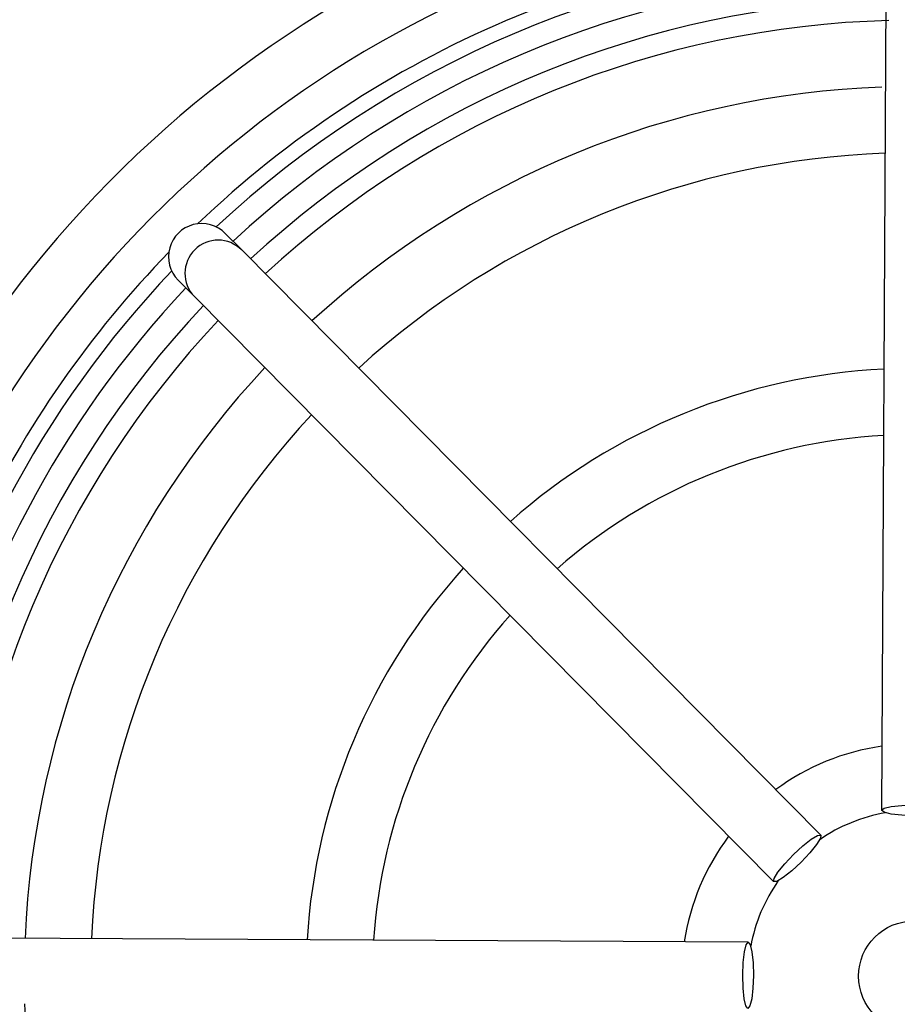
# Model space of a CAD drawing. Units: millimetres. Extents: x -5 to 599, y -5 to 425.
# Drawn here: x 405 to 418, y 253 to 268 of the extents above; entities that cross this region are included whole.
import ezdxf

# ---------------------------------------------------------------- set-up
doc = ezdxf.new("R2010")
doc.units = ezdxf.units.MM
doc.header["$PDSIZE"] = -1
doc.layers.add('DIMENSIONS', color=7, linetype='Continuous')
doc.styles.add('SLDTEXTSTYLE1', font='GOTHIC.TTF', dxfattribs={"width": 0.913})
doc.dimstyles.new('SLDDIMSTYLE0', dxfattribs={"dimtxt": 3.704167, "dimasz": 4.7625, "dimexe": 0, "dimexo": 0.0625, "dimgap": 0.926042, "dimtad": 1, "dimdec": 1, "dimlfac": 3, "dimrnd": 1e-09, "dimzin": 4, "dimdsep": 46, "dimtxsty": 'SLDTEXTSTYLE1', "dimsah": 1, "dimcen": 0.09, "dimadec": 0, "dimazin": 1, "dimtfac": 1, "dimtdec": 1, "dimtofl": 0, "dimtmove": 0, "dimatfit": 3, "dimfxl": 1, "dimfrac": 2, "dimtolj": 1, "dimtzin": 12, "dimarcsym": 0})

# ---------------------------------------------------------------- blocks, each defined once
blk = doc.blocks.new('_D_6')
at = {"layer": 'Defpoints', "color": 0}
for p in [(437.969, 271.876), (301.442, 235.209), (437.969, 235.209)]:
    blk.add_point(p, dxfattribs=at)
at = {"layer": 'DIMENSIONS', "color": 0, "lineweight": -2}
for p, q in [((437.907, 271.876), (301.442, 271.876)), ((301.442, 267.113), (301.442, 239.972)), ((437.907, 235.209), (301.442, 235.209))]:
    blk.add_line(p, q, dxfattribs=at)
at = {"layer": 'DIMENSIONS', "color": 0}
for points in [[(302.236, 267.113), (300.648, 267.113), (301.442, 271.876)], [(300.648, 239.972), (302.236, 239.972), (301.442, 235.209)]]:
    blk.add_solid(points, dxfattribs=at)
at = {"layer": 'DIMENSIONS', "color": 0, "insert": (295.715, 253.543), "char_height": 3.70417, "attachment_point": 2, "rotation": 90, "style": 'SLDTEXTSTYLE1'}
blk.add_mtext('\\A1;110.0 [4.33]', dxfattribs=at)

msp = doc.modelspace()

# ---------------------------------------------------------------- linework, layer by layer
at = {"color": 0, "linetype": 'Continuous', "lineweight": 25}
for p, q in [((417.629, 268.461), (417.565, 256.045)), ((407.915, 264.495), (407.668, 264.745)), ((416.649, 255.671), (407.915, 264.495)), ((406.957, 264.041), (407.204, 263.792)), ((407.204, 263.792), (415.938, 254.968)), ((415.555, 254.055), (403.139, 254.119))]:
    msp.add_line(p, q, dxfattribs=at)
at = {"color": 0, "linetype": 'Continuous', "lineweight": 25, "flags": 128}
for points in [[(417.565, 256.045), (417.603, 256.076), (417.712, 256.102), (417.874, 256.118), (418.066, 256.124), (418.257, 256.116), (418.419, 256.098), (418.527, 256.071), (418.565, 256.04), (418.527, 256.009), (418.418, 255.984), (418.256, 255.967), (418.065, 255.962), (417.873, 255.969), (417.711, 255.987), (417.603, 256.014), (417.565, 256.045)], [(415.938, 254.968), (415.944, 255.016), (416.002, 255.111), (416.105, 255.238), (416.237, 255.377), (416.377, 255.507), (416.505, 255.609), (416.6, 255.666), (416.649, 255.671), (416.644, 255.622), (416.585, 255.527), (416.482, 255.401), (416.351, 255.262), (416.21, 255.132), (416.083, 255.03), (415.987, 254.972), (415.938, 254.968)], [(415.55, 253.055), (415.519, 253.094), (415.493, 253.202), (415.477, 253.364), (415.471, 253.556), (415.479, 253.747), (415.497, 253.909), (415.524, 254.017), (415.555, 254.055), (415.586, 254.017), (415.611, 253.909), (415.628, 253.746), (415.633, 253.555), (415.626, 253.364), (415.608, 253.202), (415.581, 253.093), (415.55, 253.055)]]:
    msp.add_lwpolyline(points, dxfattribs=at)
at = {"color": 0, "linetype": 'Continuous', "lineweight": 25}
msp.add_circle((418.052, 253.543), 0.833, dxfattribs=at)
for centre, radius, start, end in [((418.052, 253.543), 17.053, 92.1626, 155.1593), ((418.052, 253.543), 16.22, 92.5421, 154.6745), ((418.052, 253.543), 15.667, 92.68, 133.5926), ((418.052, 253.543), 15.44, 92.9425, 132.9569), ((418.052, 253.543), 15.108, 93.1074, 132.8106), ((418.052, 253.543), 14.733, 91.6521, 132.7625), ((418.052, 253.543), 14.417, 91.5044, 132.7197), ((418.052, 253.543), 13.417, 92.0621, 132.5715), ((418.052, 253.543), 12.417, 92.0151, 132.3994), ((407.559, 264.143), 0.5, 44.7372, 224.6773), ((418.052, 253.543), 15.667, 135.8219, 154.5114), ((418.052, 253.543), 15.44, 136.4576, 168.0575), ((418.052, 253.543), 15.108, 136.6039, 167.8926), ((418.052, 253.543), 14.733, 136.6521, 177.7625), ((418.052, 253.543), 14.417, 136.6948, 177.7197), ((418.052, 253.543), 13.417, 136.843, 177.5715), ((418.052, 253.543), 9.167, 92.834, 131.5805), ((418.052, 253.543), 12.417, 137.0151, 177.3994), ((418.052, 253.543), 8.167, 93.2174, 131.1972), ((418.052, 253.543), 9.167, 137.834, 176.5805), ((418.052, 253.543), 8.167, 138.2174, 176.1972), ((418.052, 253.543), 3.5, 97.9205, 126.494), ((418.052, 253.543), 2.5, 99.8172, 124.5972), ((418.052, 253.543), 3.5, 142.9205, 171.494), ((418.052, 253.543), 2.5, 144.8173, 169.5973), ((418.052, 253.543), 14.417, 181.5044, 222.7197), ((418.052, 253.543), 13.417, 181.7906, 222.5715)]:
    msp.add_arc(centre, radius, start, end, dxfattribs=at)
msp.add_ellipse((407.312, 264.393), major_axis=(0.352, -0.356), ratio=0.999222, start_param=1.570796, end_param=4.712389, dxfattribs=at)
msp.add_open_spline([(404.491, 270.341), (404.578, 270.061), (404.753, 269.499), (404.615, 268.63), (404.236, 267.905), (403.718, 267.382), (403.086, 267.036), (402.387, 266.881), (401.757, 266.921), (401.393, 267.054), (401.254, 267.104)], degree=3, knots=[0, 0, 0, 0, 0.159554, 0.320612, 0.438531, 0.556936, 0.669125, 0.786525, 0.918882, 1, 1, 1, 1], dxfattribs=at)

# ---------------------------------------------------------------- dimensions: what is measured, and where the dimension line sits
at = {"layer": 'DIMENSIONS', "color": 0}
dim = msp.add_linear_dim(base=(301.442, 235.209), p1=(437.969, 271.876), p2=(437.969, 235.209), angle=90, dimstyle='SLDDIMSTYLE0', dxfattribs=at)
dim.commit()
dim.dimension.update_dxf_attribs({"geometry": '_D_6', "text_midpoint": (301.442, 253.543), "dimtype": 160})

doc.saveas('drawing.dxf')
